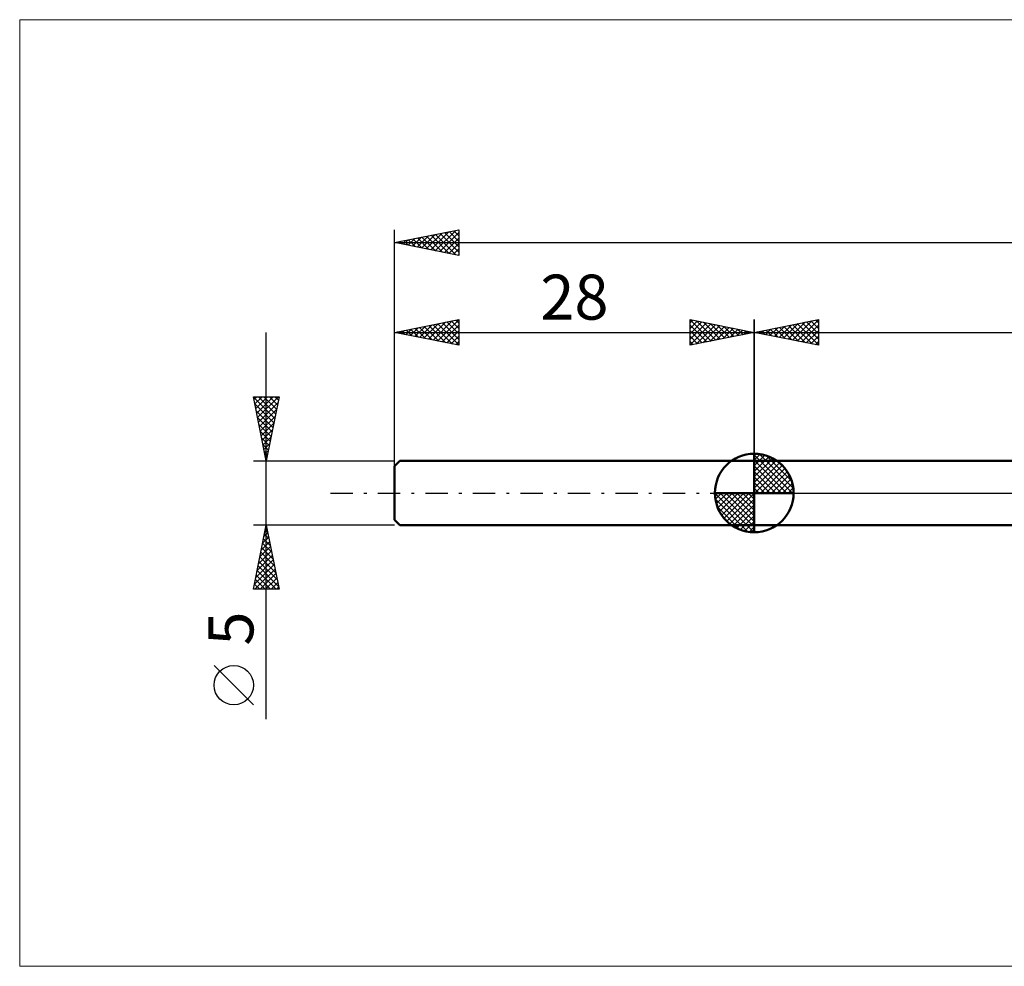
# Model space of a CAD drawing. Units: millimetres. Extents: x -57 to 281, y -37 to 37.
# Drawn here: x -57 to 19, y -37 to 37 of the extents above; entities that cross this region are included whole.
import ezdxf
from ezdxf.enums import TextEntityAlignment as Align

# ---------------------------------------------------------------- set-up
doc = ezdxf.new("R2010")
doc.units = ezdxf.units.MM
doc.header["$LTSCALE"] = 4.35
doc.linetypes.add('LONGDASH_DASH', pattern=[0.85, 0.4, -0.2, 0.05, -0.2])
for name, color, linetype in [('1', 4, 'CONTINUOUS'), ('2', 7, 'CONTINUOUS'), ('4', 2, 'LONGDASH_DASH'), ('INFTOTAL', 9, 'CONTINUOUS'), ('NOCUT', 7, 'CONTINUOUS'), ('SK1', 4, 'CONTINUOUS'), ('SK2', 7, 'CONTINUOUS'), ('SK4', 2, 'LONGDASH_DASH')]:
    doc.layers.add(name, color=color, linetype=linetype)
doc.styles.get("Standard").update_dxf_attribs({"font": 'Monospac821 BT'})

msp = doc.modelspace()

# ---------------------------------------------------------------- linework, layer by layer
at = {"color": 4, "linetype": 'Continuous'}
for p, q in [((0, 2.983), (0.077, 3.06)), ((0, 2.55), (0.474, 3.024)), ((0, 2.983), (2.983, 0)), ((0, 2.117), (0.83, 2.946)), ((0, 1.684), (1.153, 2.836)), ((0, 1.25), (1.447, 2.698)), ((0, 2.55), (2.55, 0)), ((0, 0.817), (1.717, 2.534)), ((0, 0.384), (1.964, 2.349)), ((0.377, 3.039), (3.039, 0.377)), ((0.932, 2.917), (2.917, 0.932)), ((1.82, 2.462), (2.462, 1.82)), ((0, 2.117), (2.117, 0)), ((0, 1.684), (1.684, 0)), ((0.049, 0), (2.189, 2.14)), ((0.482, 0), (2.392, 1.91)), ((0.915, 0), (2.574, 1.659)), ((0, 1.25), (1.25, 0)), ((0, 0.817), (0.817, 0)), ((1.348, 0), (2.731, 1.383)), ((1.781, 0), (2.864, 1.082)), ((-3.06, -0.077), (-2.983, 0)), ((-3.024, -0.474), (-2.55, 0)), ((-2.946, -0.83), (-2.117, 0)), ((-2.836, -1.153), (-1.684, 0)), ((-2.698, -1.447), (-1.25, 0)), ((-2.647, 0), (0, -2.647)), ((-2.534, -1.717), (-0.817, 0)), ((-2.349, -1.964), (-0.384, 0)), ((-2.214, 0), (0, -2.214)), ((-1.781, 0), (0, -1.781)), ((-1.348, 0), (0, -1.348)), ((-0.915, 0), (0, -0.915)), ((-0.482, 0), (0, -0.482)), ((-0.049, 0), (0, -0.049)), ((0, 0.384), (0.384, 0)), ((2.214, 0), (2.968, 0.754)), ((2.647, 0), (3.037, 0.39)), ((-3.062, -0.019), (-0.019, -3.062)), ((-3.021, -0.492), (-0.492, -3.021)), ((-2.14, -2.189), (0, -0.049)), ((-1.91, -2.392), (0, -0.482)), ((-2.863, -1.084), (-1.084, -2.863)), ((-1.659, -2.574), (0, -0.915)), ((-1.383, -2.731), (0, -1.348)), ((-1.082, -2.864), (0, -1.781)), ((-0.754, -2.968), (0, -2.214)), ((-0.39, -3.037), (0, -2.647))]:
    msp.add_line(p, q, dxfattribs=at)
at = {"layer": '1', "color": 4, "linetype": 'CONTINUOUS', "lineweight": 50}
for p, q in [((0, 0), (0, 3.062)), ((0, 2.5), (22, 2.5)), ((0, -2.5), (0, 2.5)), ((0, 0), (-3.062, 0)), ((0, 0), (3.062, 0)), ((0, -3.062), (0, 0)), ((0, -2.5), (22, -2.5))]:
    msp.add_line(p, q, dxfattribs=at)
for start, end in [(90, 180), (0, 90), (180, 270), (270, 0)]:
    msp.add_arc((0, 0), 3.062, start, end, dxfattribs=at)
at = {"layer": '2', "color": 7, "linetype": 'CONTINUOUS', "lineweight": 25}
for p, q in [((0, 0), (0, 13.5)), ((0, 12.5), (5, 13.5)), ((1.931, 12.114), (2.897, 13.079)), ((2.285, 12.043), (3.427, 13.185)), ((2.639, 11.972), (3.958, 13.292)), ((2.992, 11.902), (4.488, 13.398)), ((3.018, 13.104), (4.528, 11.595)), ((3.346, 11.831), (5, 13.485)), ((3.372, 13.174), (5, 11.546)), ((3.699, 11.76), (5, 13.061)), ((3.725, 13.245), (5, 11.971)), ((4.079, 13.316), (5, 12.395)), ((4.433, 13.387), (5, 12.819)), ((4.786, 13.457), (5, 13.243)), ((5, 13.5), (5, 11.5)), ((0, 12.5), (137, 12.5)), ((5, 11.5), (0, 12.5)), ((0.164, 12.467), (0.245, 12.549)), ((0.19, 12.538), (0.285, 12.443)), ((0.517, 12.397), (0.776, 12.655)), ((0.543, 12.609), (0.815, 12.337)), ((0.871, 12.326), (1.306, 12.761)), ((0.897, 12.679), (1.346, 12.231)), ((1.224, 12.255), (1.836, 12.867)), ((1.251, 12.75), (1.876, 12.125)), ((1.578, 12.184), (2.367, 12.973)), ((1.604, 12.821), (2.406, 12.019)), ((1.958, 12.892), (2.937, 11.913)), ((2.311, 12.962), (3.467, 11.807)), ((2.665, 13.033), (3.997, 11.701)), ((4.053, 11.689), (5, 12.637)), ((4.406, 11.619), (5, 12.212)), ((4.76, 11.548), (5, 11.788))]:
    msp.add_line(p, q, dxfattribs=at)
at = {"layer": '4', "color": 2, "linetype": 'LONGDASH_DASH', "lineweight": 25}
msp.add_line((0, 0), (137, 0), dxfattribs=at)
at = {"layer": 'INFTOTAL', "color": 9, "linetype": 'CONTINUOUS', "lineweight": 18}
for p, q in [((184.8, 36.85), (-57.2, 36.85)), ((-57.2, 36.85), (-57.2, -36.85)), ((-57.2, -36.85), (184.8, -36.85))]:
    msp.add_line(p, q, dxfattribs=at)
at = {"layer": 'NOCUT', "color": 7, "linetype": 'CONTINUOUS', "lineweight": 25}
for p, q in [((22, 2.5), (0, 2.5)), ((0, 2.5), (0, 0)), ((0, 0), (22, 0))]:
    msp.add_line(p, q, dxfattribs=at)
at = {"layer": 'SK1', "color": 4, "linetype": 'CONTINUOUS', "lineweight": 50}
for p, q in [((-27.6, 2.5), (-28, 2.1)), ((0, 2.5), (-27.6, 2.5)), ((-28, 2.1), (-28, -2.1)), ((-28, -2.1), (-27.6, -2.5)), ((-27.6, -2.5), (0, -2.5))]:
    msp.add_line(p, q, dxfattribs=at)
at = {"layer": 'SK2', "color": 7, "linetype": 'CONTINUOUS', "lineweight": 25}
for p, q in [((-28, 0), (-28, 20.5)), ((-28, 19.5), (-23, 20.5)), ((-26.247, 19.149), (-25.37, 20.026)), ((-25.893, 19.079), (-24.84, 20.132)), ((-25.54, 19.008), (-24.31, 20.238)), ((-25.523, 19.995), (-24.285, 18.757)), ((-25.186, 18.937), (-23.779, 20.344)), ((-25.17, 20.066), (-23.755, 18.651)), ((-24.833, 18.867), (-23.249, 20.45)), ((-24.816, 20.137), (-23.224, 18.545)), ((-24.479, 18.796), (-23, 20.275)), ((-24.463, 20.207), (-23, 18.745)), ((-24.109, 20.278), (-23, 19.169)), ((-23.756, 20.349), (-23, 19.593)), ((-23.402, 20.42), (-23, 20.017)), ((-23.049, 20.49), (-23, 20.442)), ((-23, 20.5), (-23, 18.5)), ((-28, 19.5), (137, 19.5)), ((-23, 18.5), (-28, 19.5)), ((-27.998, 19.5), (-27.997, 19.499)), ((-27.661, 19.432), (-27.492, 19.602)), ((-27.645, 19.571), (-27.467, 19.393)), ((-27.308, 19.362), (-26.961, 19.708)), ((-27.291, 19.642), (-26.937, 19.287)), ((-26.954, 19.291), (-26.431, 19.814)), ((-26.938, 19.712), (-26.406, 19.181)), ((-26.6, 19.22), (-25.901, 19.92)), ((-26.584, 19.783), (-25.876, 19.075)), ((-26.231, 19.854), (-25.346, 18.969)), ((-25.877, 19.925), (-24.815, 18.863)), ((-24.126, 18.725), (-23, 19.851)), ((-23.772, 18.654), (-23, 19.426)), ((-23.418, 18.584), (-23, 19.002)), ((-23.065, 18.513), (-23, 18.578)), ((-28, 2.5), (-28, 13.5)), ((-28, 12.5), (-23, 13.5)), ((-26.07, 12.114), (-25.105, 13.079)), ((-25.716, 12.043), (-24.574, 13.185)), ((-25.363, 11.973), (-24.044, 13.291)), ((-25.009, 11.902), (-23.514, 13.397)), ((-24.993, 13.101), (-23.489, 11.598)), ((-24.656, 11.831), (-23, 13.487)), ((-24.639, 13.172), (-23, 11.533)), ((-24.302, 11.76), (-23, 13.062)), ((-24.286, 13.243), (-23, 11.957)), ((-23.932, 13.314), (-23, 12.381)), ((-23.579, 13.384), (-23, 12.806)), ((-23.225, 13.455), (-23, 13.23)), ((-23, 13.5), (-23, 11.5)), ((-5, 11.5), (-5, 13.5)), ((-5, 13.5), (0, 12.5)), ((-5, 13.485), (-3.346, 11.831)), ((-5, 13.243), (-4.786, 13.457)), ((-5, 12.819), (-4.433, 13.387)), ((-5, 12.395), (-4.079, 13.316)), ((-5, 11.971), (-3.725, 13.245)), ((-5, 11.546), (-3.372, 13.174)), ((-5, 13.061), (-3.699, 11.76)), ((-4.528, 11.595), (-3.018, 13.104)), ((-4.488, 13.398), (-2.992, 11.902)), ((-3.958, 13.292), (-2.639, 11.972)), ((-3.427, 13.185), (-2.285, 12.043)), ((-2.897, 13.079), (-1.931, 12.114)), ((0, 13.5), (0, 2.5)), ((-38, -17.606), (-38, 12.5)), ((-28, 12.5), (0, 12.5)), ((-23, 11.5), (-28, 12.5)), ((-27.838, 12.468), (-27.756, 12.549)), ((-27.821, 12.536), (-27.732, 12.446)), ((-27.484, 12.397), (-27.226, 12.655)), ((-27.468, 12.606), (-27.201, 12.34)), ((-27.13, 12.326), (-26.696, 12.761)), ((-27.114, 12.677), (-26.671, 12.234)), ((-26.777, 12.255), (-26.165, 12.867)), ((-26.761, 12.748), (-26.141, 12.128)), ((-26.423, 12.185), (-25.635, 12.973)), ((-26.407, 12.819), (-25.611, 12.022)), ((-26.053, 12.889), (-25.08, 11.916)), ((-25.7, 12.96), (-24.55, 11.81)), ((-25.346, 13.031), (-24.02, 11.704)), ((-23.948, 11.69), (-23, 12.638)), ((-5, 12.637), (-4.053, 11.689)), ((0, 12.5), (-5, 11.5)), ((-3.997, 11.701), (-2.665, 13.033)), ((-3.467, 11.807), (-2.311, 12.962)), ((-2.937, 11.913), (-1.958, 12.892)), ((-2.406, 12.019), (-1.604, 12.821)), ((-2.367, 12.973), (-1.578, 12.184)), ((-1.876, 12.125), (-1.251, 12.75)), ((-1.836, 12.867), (-1.224, 12.255)), ((-1.346, 12.231), (-0.897, 12.679)), ((-1.306, 12.761), (-0.871, 12.326)), ((-0.815, 12.337), (-0.543, 12.609)), ((-0.776, 12.655), (-0.517, 12.397)), ((-0.285, 12.443), (-0.19, 12.538)), ((-0.245, 12.549), (-0.164, 12.467)), ((-23.595, 11.619), (-23, 12.214)), ((-23.241, 11.548), (-23, 11.79)), ((-5, 12.212), (-4.406, 11.619)), ((-5, 11.788), (-4.76, 11.548)), ((-38, 2.5), (-39, 7.5)), ((-39, 7.5), (-37, 7.5)), ((-38.993, 7.467), (-37.338, 5.811)), ((-38.957, 7.287), (-38.745, 7.5)), ((-38.887, 6.934), (-38.321, 7.5)), ((-38.887, 6.936), (-37.408, 5.458)), ((-38.816, 6.58), (-37.896, 7.5)), ((-38.745, 6.227), (-37.472, 7.5)), ((-38.675, 5.873), (-37.048, 7.5)), ((-38.604, 5.52), (-37.094, 7.029)), ((-38.602, 7.5), (-37.267, 6.165)), ((-38.178, 7.5), (-37.196, 6.518)), ((-37, 7.5), (-38, 2.5)), ((-37.754, 7.5), (-37.126, 6.872)), ((-37.33, 7.5), (-37.055, 7.225)), ((-38.781, 6.406), (-37.479, 5.104)), ((-38.533, 5.166), (-37.2, 6.499)), ((-38.675, 5.876), (-37.55, 4.75)), ((-38.462, 4.812), (-37.306, 5.969)), ((-38.392, 4.459), (-37.412, 5.438)), ((-38.569, 5.345), (-37.621, 4.397)), ((-38.463, 4.815), (-37.691, 4.043)), ((-38.321, 4.105), (-37.518, 4.908)), ((-38.357, 4.285), (-37.762, 3.69)), ((-38.25, 3.752), (-37.624, 4.378)), ((-38.18, 3.398), (-37.731, 3.847)), ((-38.251, 3.754), (-37.833, 3.336)), ((-38.145, 3.224), (-37.903, 2.983)), ((-38.109, 3.045), (-37.837, 3.317)), ((-39, 2.5), (-28, 2.5)), ((-38.039, 2.694), (-37.974, 2.629)), ((-38.038, 2.691), (-37.943, 2.787)), ((-38, -2.5), (-39, -2.5)), ((-39, -7.5), (-38, -2.5)), ((-38.072, -2.858), (-37.952, -2.738)), ((-38.07, -2.85), (-37.895, -3.025)), ((-28, -2.5), (-38, -2.5)), ((-38, -2.5), (-37, -7.5)), ((-38.39, -4.449), (-37.74, -3.799)), ((-38.284, -3.918), (-37.811, -3.446)), ((-38.211, -3.557), (-37.683, -4.086)), ((-38.178, -3.388), (-37.882, -3.092)), ((-38.141, -3.204), (-37.789, -3.555)), ((-38.602, -5.509), (-37.599, -4.506)), ((-38.496, -4.979), (-37.669, -4.153)), ((-38.353, -4.264), (-37.471, -5.146)), ((-38.282, -3.911), (-37.577, -4.616)), ((-38.814, -6.57), (-37.457, -5.213)), ((-38.708, -6.04), (-37.528, -4.86)), ((-38.565, -5.325), (-37.153, -6.737)), ((-38.494, -4.971), (-37.259, -6.207)), ((-38.424, -4.618), (-37.365, -5.677)), ((-38.92, -7.1), (-37.387, -5.567)), ((-38.896, -7.5), (-37.316, -5.92)), ((-38.706, -6.032), (-37.238, -7.5)), ((-38.636, -5.678), (-37.046, -7.268)), ((-38.848, -6.739), (-38.087, -7.5)), ((-38.777, -6.386), (-37.663, -7.5)), ((-38.471, -7.5), (-37.245, -6.274)), ((-38.047, -7.5), (-37.175, -6.627)), ((-37, -7.5), (-39, -7.5)), ((-38.989, -7.446), (-38.936, -7.5)), ((-38.919, -7.093), (-38.511, -7.5)), ((-37.623, -7.5), (-37.104, -6.981)), ((-37.198, -7.5), (-37.033, -7.335)), ((-39, -16.494), (-42.062, -13.432))]:
    msp.add_line(p, q, dxfattribs=at)
msp.add_circle((-40.531, -14.963), 1.531, dxfattribs=at)
at = {"layer": 'SK4', "color": 2, "linetype": 'LONGDASH_DASH', "lineweight": 25}
msp.add_line((-33, 0), (142, 0), dxfattribs=at)

# ---------------------------------------------------------------- texts
at = {"layer": 'SK2', "color": 7, "linetype": 'CONTINUOUS', "lineweight": 25}
msp.add_text('28', height=3.5, dxfattribs=at).set_placement((-14, 13.5), align=Align.CENTER)
msp.add_text('5', height=3.5, rotation=90, dxfattribs=at).set_placement((-39, -10.553), align=Align.CENTER)

doc.saveas('drawing.dxf')
